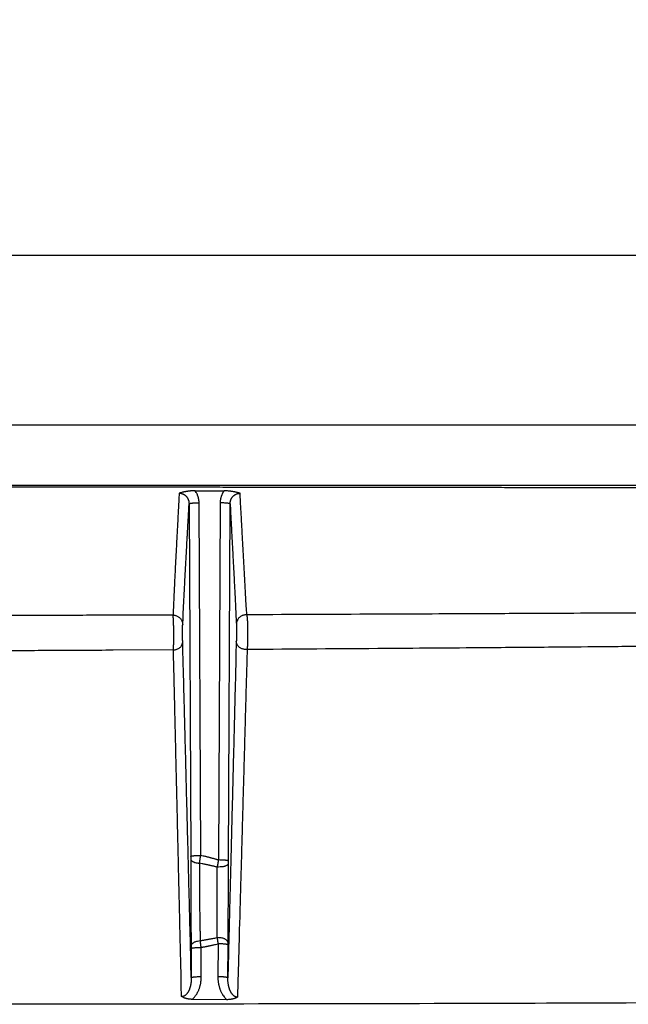
# Model space of a CAD drawing. Extents: x 18 to 2072, y 28 to 1457.
# Drawn here: x 1525 to 1586, y 1060 to 1158 of the extents above; entities that cross this region are included whole.
import ezdxf

# ---------------------------------------------------------------- set-up
doc = ezdxf.new("R2010")
doc.units = 0
doc.header["$LTSCALE"] = 5
doc.layers.get('Defpoints').update_dxf_attribs({"linetype": 'CONTINUOUS'})
doc.layers.add('AM_5', color=3, linetype='CONTINUOUS', lineweight=25)
doc.layers.add('SKIZZE', color=1, linetype='CONTINUOUS')
doc.styles.add('BEMSTIL', font='simplex.shx', dxfattribs={"width": 0.8})
doc.dimstyles.new('BEMASS', dxfattribs={"dimscale": 10, "dimtxt": 3.5, "dimasz": 3.5, "dimexe": 1.25, "dimexo": 0.625, "dimtad": 1, "dimtxsty": 'BEMSTIL', "dimcen": 3, "dimclrd": 3, "dimclre": 3, "dimclrt": 3, "dimadec": 0, "dimazin": 0, "dimtfac": 0.875, "dimtmove": 0, "dimatfit": 3, "dimfxl": 0, "dimtolj": 1, "dimlwd": -1, "dimlwe": -1, "dimarcsym": 0})

# ---------------------------------------------------------------- blocks, each defined once
blk = doc.blocks.new('*D3')
at = {"layer": 'AM_5', "color": 3}
for p, q in [((1024.142, 1089.345), (1024.142, 1215.595)), ((1903.864, 1089.345), (1903.864, 1215.595)), ((1059.142, 1203.095), (1868.864, 1203.095))]:
    blk.add_line(p, q, dxfattribs=at)
for points in [[(1059.142, 1208.928), (1059.142, 1197.262), (1024.142, 1203.095)], [(1868.864, 1208.928), (1868.864, 1197.262), (1903.864, 1203.095)]]:
    blk.add_solid(points, dxfattribs=at)
at = {"layer": 'Defpoints', "color": 0}
for p in [(1903.864, 1203.095), (1024.142, 1083.095), (1903.864, 1083.095)]:
    blk.add_point(p, dxfattribs=at)
at = {"layer": 'AM_5', "color": 3, "insert": (1464.003, 1226.845), "char_height": 35, "attachment_point": 5, "style": 'BEMSTIL'}
blk.add_mtext('\\A1;880', dxfattribs=at)
blk = doc.blocks.new('*D4')
at = {"layer": 'AM_5', "color": 3}
for p, q in [((1002.85, 1103.307), (1002.85, 1315.595)), ((1925.156, 1103.307), (1925.156, 1315.595)), ((1037.85, 1303.095), (1890.156, 1303.095))]:
    blk.add_line(p, q, dxfattribs=at)
for points in [[(1037.85, 1308.928), (1037.85, 1297.262), (1002.85, 1303.095)], [(1890.156, 1308.928), (1890.156, 1297.262), (1925.156, 1303.095)]]:
    blk.add_solid(points, dxfattribs=at)
at = {"layer": 'Defpoints', "color": 0}
for p in [(1925.156, 1303.095), (1002.85, 1097.057), (1925.156, 1097.057)]:
    blk.add_point(p, dxfattribs=at)
at = {"layer": 'AM_5', "color": 3, "insert": (1464.003, 1326.845), "char_height": 35, "attachment_point": 5, "style": 'BEMSTIL'}
blk.add_mtext('\\A1;922', dxfattribs=at)

msp = doc.modelspace()

# ---------------------------------------------------------------- linework, layer by layer
at = {"layer": 'SKIZZE'}
for p, q in [((1881.08, 1134.72), (1464.003, 1134.72)), ((1881.08, 1117.72), (1464.003, 1117.72)), ((1464.003, 1111.72), (1881.08, 1111.72)), ((1542.462, 1111.157), (1545.358, 1111.153)), ((1541.855, 1109.858), (1542.022, 1074.563)), ((1543.022, 1074.665), (1542.855, 1109.96)), ((1544.959, 1109.946), (1544.79, 1074.203)), ((1545.79, 1074.101), (1545.959, 1109.845)), ((1542.066, 1065.351), (1542.08, 1062.436)), ((1543.08, 1062.538), (1543.066, 1065.453)), ((1544.75, 1065.812), (1544.734, 1062.511)), ((1545.734, 1062.409), (1545.75, 1065.711)), ((1545.629, 1060.219), (1542.171, 1060.253))]:
    msp.add_line(p, q, dxfattribs=at)
for points in [[(1490.384, 1111.566, -0.000006), (1492.782, 1111.565, -0.000006), (1495.181, 1111.564, -0.000006), (1497.579, 1111.564, -0.000006), (1499.977, 1111.563, -0.000006), (1502.376, 1111.562, -0.000006), (1504.774, 1111.561, -0.000006), (1507.172, 1111.561, -0.000006), (1509.571, 1111.56, -0.000006), (1511.969, 1111.559, -0.000007), (1514.367, 1111.557, -0.000007), (1516.765, 1111.556, -0.000007), (1519.164, 1111.555, -0.000007), (1521.562, 1111.554, -0.000007), (1523.96, 1111.552, -0.000007), (1526.359, 1111.551, -0.000007), (1528.757, 1111.549, -0.000007), (1531.155, 1111.548, -0.000007), (1533.554, 1111.546, -0.000007), (1535.952, 1111.545, -0.000008), (1538.35, 1111.543, -0.000008), (1540.749, 1111.541, -0.000009), (1543.147, 1111.539, -0.00001), (1545.545, 1111.537, -0.00001), (1547.944, 1111.535, -0.000011), (1550.342, 1111.532, -0.000012), (1552.74, 1111.53, -0.000013), (1555.139, 1111.528, -0.000013), (1557.537, 1111.525, -0.000014), (1559.935, 1111.522, -0.000015), (1562.334, 1111.519, -0.000016), (1564.732, 1111.516, -0.000016), (1567.13, 1111.513, -0.000017), (1569.529, 1111.509, -0.000018), (1571.927, 1111.506, -0.000019), (1574.326, 1111.502, -0.000019), (1576.724, 1111.498, -0.00002), (1579.123, 1111.494, -0.000021), (1581.521, 1111.49, -0.000022), (1583.919, 1111.485, -0.000022), (1586.318, 1111.48, -0.000023), (1588.716, 1111.475, -0.000024), (1591.115, 1111.47, -0.000025), (1593.513, 1111.464, -0.000028)], [(1540.863, 1110.919), (1540.832, 1110.314, -0.000128), (1540.8, 1109.713, -0.000144), (1540.769, 1109.117, -0.000132), (1540.737, 1108.523, -0.000084), (1540.706, 1107.931, -0.00005), (1540.674, 1107.34, -0.000019), (1540.643, 1106.75, 0.000014), (1540.611, 1106.159, 0.000055), (1540.58, 1105.564, 0.00008), (1540.548, 1104.971, 0.000097), (1540.517, 1104.378, 0.000148), (1540.486, 1103.77, 0.000232), (1540.455, 1103.143, 0.000174), (1540.425, 1102.551, 0.000014), (1540.398, 1102.014, 0.00033), (1540.365, 1101.307, 0.000653), (1540.314, 1100.194, 0.000312), (1540.248, 1098.721, 0.000156)], [(1542.462, 1111.157), (1542.346, 1111.155, 0.004872), (1542.231, 1111.151, 0.00512), (1542.118, 1111.145, 0.00518), (1542.007, 1111.137, 0.005001), (1541.898, 1111.126, 0.004775), (1541.791, 1111.114, 0.004451), (1541.687, 1111.1, 0.004699), (1541.584, 1111.085, 0.00526), (1541.482, 1111.067, 0.00418), (1541.387, 1111.049, 0.001941), (1541.303, 1111.033, 0.005308), (1541.201, 1111.009, 0.008852), (1541.052, 1110.97, 0.004706), (1540.863, 1110.919, 0.002682)], [(1540.863, 1110.919), (1540.919, 1110.917, -0.014921), (1540.975, 1110.912, -0.015076), (1541.031, 1110.904, -0.014986), (1541.086, 1110.892, -0.014844), (1541.14, 1110.877, -0.014795), (1541.193, 1110.859, -0.014785), (1541.246, 1110.837, -0.01482), (1541.297, 1110.813, -0.014937), (1541.346, 1110.785, -0.014872), (1541.394, 1110.755, -0.014625), (1541.441, 1110.722, -0.014414), (1541.485, 1110.686, -0.014214), (1541.527, 1110.647, -0.014019), (1541.568, 1110.606, -0.013822), (1541.606, 1110.563, -0.013882), (1541.641, 1110.517, -0.014182), (1541.674, 1110.469, -0.013776), (1541.705, 1110.42, -0.012825), (1541.733, 1110.369, -0.01385), (1541.758, 1110.316, -0.016061), (1541.78, 1110.26, -0.01212), (1541.8, 1110.206, -0.004246), (1541.816, 1110.157, -0.016692), (1541.83, 1110.093, -0.028859), (1541.843, 1109.991, -0.014109), (1541.855, 1109.858, -0.007404)], [(1542.855, 1109.96), (1542.853, 1110.04, 0.009768), (1542.848, 1110.119, 0.009754), (1542.84, 1110.199, 0.009782), (1542.828, 1110.278, 0.009878), (1542.814, 1110.357, 0.009555), (1542.796, 1110.435, 0.008896), (1542.776, 1110.512, 0.009787), (1542.752, 1110.589, 0.01168), (1542.724, 1110.666, 0.008875), (1542.697, 1110.739, 0.002983), (1542.67, 1110.804, 0.012586), (1542.63, 1110.884, 0.022057), (1542.559, 1111.003, 0.010823), (1542.462, 1111.157, 0.005696)], [(1545.358, 1111.153), (1545.311, 1111.087, 0.009999), (1545.267, 1111.019, 0.010008), (1545.226, 1110.95, 0.010029), (1545.188, 1110.878, 0.010083), (1545.152, 1110.806, 0.009729), (1545.12, 1110.732, 0.009044), (1545.09, 1110.658, 0.009908), (1545.063, 1110.581, 0.011761), (1545.039, 1110.501, 0.008937), (1545.019, 1110.426, 0.003055), (1545.001, 1110.357, 0.012578), (1544.986, 1110.267, 0.021929), (1544.972, 1110.129, 0.010761), (1544.959, 1109.946, 0.005673)], [(1546.955, 1110.908), (1546.875, 1110.932, 0.004749), (1546.792, 1110.956, 0.004285), (1546.707, 1110.979, 0.004176), (1546.618, 1111.001, 0.004436), (1546.526, 1111.022, 0.004308), (1546.431, 1111.042, 0.003976), (1546.335, 1111.06, 0.004549), (1546.234, 1111.078, 0.005716), (1546.128, 1111.094, 0.004152), (1546.028, 1111.108, 0.000942), (1545.935, 1111.12, 0.006442), (1545.812, 1111.131, 0.011527), (1545.617, 1111.142, 0.005413), (1545.358, 1111.153, 0.002735)], [(1545.959, 1109.845), (1545.96, 1109.904, -0.012812), (1545.965, 1109.963, -0.012953), (1545.973, 1110.022, -0.012897), (1545.984, 1110.08, -0.012791), (1545.998, 1110.138, -0.012789), (1546.014, 1110.195, -0.012838), (1546.034, 1110.25, -0.012926), (1546.056, 1110.305, -0.013065), (1546.082, 1110.358, -0.013265), (1546.11, 1110.409, -0.01355), (1546.14, 1110.459, -0.013763), (1546.173, 1110.507, -0.013918), (1546.209, 1110.552, -0.013934), (1546.247, 1110.596, -0.013811), (1546.288, 1110.637, -0.013969), (1546.33, 1110.676, -0.014368), (1546.375, 1110.712, -0.01415), (1546.421, 1110.745, -0.01345), (1546.469, 1110.776, -0.015004), (1546.519, 1110.803, -0.0181), (1546.572, 1110.828, -0.013961), (1546.623, 1110.849, -0.004964), (1546.67, 1110.867, -0.019209), (1546.731, 1110.882, -0.033528), (1546.828, 1110.896, -0.016494), (1546.955, 1110.908, -0.008668)], [(1547.621, 1098.747), (1547.586, 1099.417, 0.000116), (1547.551, 1100.075, 0.000124), (1547.517, 1100.722, 0.000124), (1547.483, 1101.359, 0.000112), (1547.449, 1101.986, 0.000103), (1547.415, 1102.605, 0.000094), (1547.382, 1103.216, 0.000085), (1547.349, 1103.821, 0.000073), (1547.315, 1104.421, 0.000062), (1547.283, 1105.014, 0.000051), (1547.25, 1105.6, 0.000038), (1547.217, 1106.193, 0.000016), (1547.183, 1106.797, 0.000012), (1547.151, 1107.363, 0.000028), (1547.123, 1107.874, -0.000029), (1547.086, 1108.534, -0.00011), (1547.029, 1109.56, -0.000057), (1546.955, 1110.908, -0.000027)], [(1541.215, 1097.777), (1541.247, 1098.429, -0.00019), (1541.278, 1099.073, -0.000203), (1541.31, 1099.708, -0.000201), (1541.342, 1100.335, -0.000182), (1541.374, 1100.954, -0.000168), (1541.406, 1101.566, -0.000154), (1541.438, 1102.172, -0.000141), (1541.47, 1102.774, -0.000124), (1541.502, 1103.372, -0.000108), (1541.534, 1103.963, -0.000091), (1541.566, 1104.548, -0.000072), (1541.598, 1105.14, -0.00004), (1541.631, 1105.745, -0.00003), (1541.662, 1106.312, -0.000048), (1541.691, 1106.823, 0.00003), (1541.727, 1107.484, 0.000147), (1541.782, 1108.51, 0.000077), (1541.855, 1109.858, 0.000035)], [(1541.855, 1109.858), (1541.864, 1109.87, -0.2272), (1541.889, 1109.882, -0.060552), (1541.93, 1109.894, -0.027967), (1541.988, 1109.906, -0.018713), (1542.067, 1109.918, -0.009425), (1542.154, 1109.928, -0.003787), (1542.243, 1109.937, -0.007807), (1542.37, 1109.945, -0.009212), (1542.577, 1109.953, -0.004038), (1542.855, 1109.96, -0.00203)], [(1545.959, 1109.845), (1545.95, 1109.857, 0.22714), (1545.925, 1109.869, 0.06053), (1545.884, 1109.881, 0.027958), (1545.825, 1109.893, 0.018708), (1545.747, 1109.904, 0.009423), (1545.66, 1109.915, 0.003786), (1545.571, 1109.924, 0.007806), (1545.443, 1109.932, 0.009211), (1545.237, 1109.939, 0.004037), (1544.959, 1109.946, 0.00203)], [(1545.959, 1109.845), (1545.99, 1109.251, 0.000096), (1546.021, 1108.661, 0.000108), (1546.053, 1108.076, 0.000099), (1546.084, 1107.493, 0.000064), (1546.116, 1106.912, 0.000038), (1546.147, 1106.333, 0.000015), (1546.179, 1105.754, -0.00001), (1546.21, 1105.173, -0.000041), (1546.241, 1104.589, -0.000059), (1546.273, 1104.006, -0.000071), (1546.304, 1103.422, -0.000111), (1546.335, 1102.824, -0.000178), (1546.368, 1102.205, -0.000133), (1546.398, 1101.62, -0.000008), (1546.425, 1101.09, -0.000256), (1546.46, 1100.388, -0.000508), (1546.514, 1099.278, -0.000241), (1546.584, 1097.807, -0.00012)], [(1620.577, 1099.137), (1614.575, 1099.096, -0.000071), (1608.574, 1099.056, -0.000064), (1602.594, 1099.018, -0.00007), (1596.501, 1098.982, -0.000084), (1590.246, 1098.946, -0.000064), (1584.363, 1098.913, -0.000022), (1579.037, 1098.885, -0.000089), (1572.167, 1098.851, -0.000153), (1561.549, 1098.805, -0.000074), (1547.621, 1098.747, -0.000039)], [(1540.248, 1098.721), (1534.223, 1098.701, -0.000067), (1528.209, 1098.683, -0.000061), (1522.226, 1098.667, -0.000067), (1516.14, 1098.652, -0.00008), (1509.905, 1098.639, -0.00006), (1504.047, 1098.627, -0.000021), (1498.747, 1098.617, -0.000085), (1491.934, 1098.608, -0.000146), (1481.433, 1098.599, -0.000071), (1467.675, 1098.59, -0.000038)], [(1540.248, 1098.721), (1540.367, 1098.71, -0.031945), (1540.485, 1098.685, -0.028092), (1540.605, 1098.645, -0.028981), (1540.722, 1098.589, -0.03655), (1540.832, 1098.514, -0.030834), (1540.931, 1098.432, -0.015735), (1541.016, 1098.349, -0.040109), (1541.09, 1098.229, -0.069466), (1541.156, 1098.036, -0.03787), (1541.215, 1097.777, -0.020293)], [(1540.289, 1095.227), (1540.29, 1095.258, -0.001528), (1540.293, 1095.294, -0.001905), (1540.295, 1095.336, -0.000777), (1540.298, 1095.381, 0.001243), (1540.301, 1095.425, 0.001907), (1540.303, 1095.47, 0.001252), (1540.305, 1095.515, 0.000899), (1540.307, 1095.562, 0.000846), (1540.309, 1095.61, 0.000807), (1540.31, 1095.658, 0.000781), (1540.312, 1095.707, 0.000744), (1540.313, 1095.756, 0.000688), (1540.315, 1095.805, 0.000645), (1540.316, 1095.855, 0.000604), (1540.317, 1095.905, 0.000568), (1540.318, 1095.955, 0.000531), (1540.319, 1096.005, 0.0005), (1540.32, 1096.055, 0.000469), (1540.32, 1096.104, 0.000441), (1540.321, 1096.154, 0.000406), (1540.322, 1096.204, 0.000381), (1540.322, 1096.253, 0.000357), (1540.322, 1096.302, 0.00034), (1540.323, 1096.351, 0.000326), (1540.323, 1096.399, 0.000312), (1540.323, 1096.448, 0.000295), (1540.323, 1096.496, 0.000281), (1540.323, 1096.544, 0.000264), (1540.323, 1096.592, 0.000249), (1540.323, 1096.64, 0.000231), (1540.323, 1096.687, 0.000222), (1540.323, 1096.734, 0.00022), (1540.323, 1096.781, 0.000218), (1540.323, 1096.828, 0.000217), (1540.323, 1096.875, 0.000215), (1540.322, 1096.922, 0.000213), (1540.322, 1096.968, 0.000212), (1540.322, 1097.014, 0.00021), (1540.321, 1097.06, 0.000208), (1540.321, 1097.106, 0.000205), (1540.32, 1097.152, 0.000204), (1540.32, 1097.198, 0.000207), (1540.319, 1097.243, 0.000213), (1540.319, 1097.289, 0.000225), (1540.318, 1097.334, 0.000236), (1540.318, 1097.38, 0.000247), (1540.317, 1097.425, 0.000257), (1540.316, 1097.47, 0.000268), (1540.315, 1097.515, 0.000278), (1540.315, 1097.56, 0.00029), (1540.314, 1097.604, 0.0003), (1540.313, 1097.649, 0.000311), (1540.312, 1097.693, 0.00033), (1540.311, 1097.738, 0.000363), (1540.31, 1097.782, 0.000393), (1540.308, 1097.827, 0.000427), (1540.307, 1097.871, 0.000459), (1540.306, 1097.915, 0.000497), (1540.304, 1097.959, 0.000529), (1540.303, 1098.002, 0.000563), (1540.301, 1098.046, 0.000605), (1540.3, 1098.089, 0.000663), (1540.298, 1098.132, 0.000721), (1540.296, 1098.174, 0.000796), (1540.294, 1098.217, 0.00086), (1540.291, 1098.258, 0.000928), (1540.289, 1098.3, 0.001018), (1540.287, 1098.34, 0.001144), (1540.284, 1098.38, 0.001221), (1540.281, 1098.419, 0.001263), (1540.279, 1098.456, 0.001549), (1540.275, 1098.493, 0.002095), (1540.272, 1098.528, 0.001822), (1540.269, 1098.561, 0.000771), (1540.266, 1098.59, 0.002585), (1540.262, 1098.623, 0.005391), (1540.256, 1098.667, 0.003406), (1540.248, 1098.721, 0.002066)], [(1547.621, 1098.747), (1547.497, 1098.744, 0.033392), (1547.372, 1098.725, 0.029183), (1547.245, 1098.69, 0.029909), (1547.119, 1098.638, 0.037883), (1547.001, 1098.564, 0.03222), (1546.893, 1098.483, 0.016898), (1546.801, 1098.398, 0.041703), (1546.72, 1098.275, 0.072237), (1546.648, 1098.076, 0.039848), (1546.584, 1097.807, 0.021389)], [(1547.621, 1098.747), (1547.625, 1098.725, -0.005697), (1547.63, 1098.701, -0.004754), (1547.635, 1098.674, -0.003967), (1547.64, 1098.645, -0.003426), (1547.644, 1098.614, -0.003023), (1547.649, 1098.581, -0.002735), (1547.653, 1098.547, -0.002526), (1547.657, 1098.511, -0.00241), (1547.661, 1098.474, -0.002195), (1547.665, 1098.436, -0.0019), (1547.668, 1098.397, -0.001697), (1547.672, 1098.357, -0.001536), (1547.675, 1098.316, -0.001402), (1547.678, 1098.274, -0.001278), (1547.681, 1098.233, -0.001176), (1547.683, 1098.19, -0.001079), (1547.686, 1098.148, -0.000995), (1547.688, 1098.105, -0.000904), (1547.69, 1098.062, -0.000839), (1547.693, 1098.019, -0.000781), (1547.695, 1097.976, -0.000735), (1547.696, 1097.932, -0.000693), (1547.698, 1097.888, -0.000655), (1547.7, 1097.845, -0.000612), (1547.701, 1097.801, -0.000574), (1547.703, 1097.757, -0.000531), (1547.704, 1097.713, -0.000498), (1547.705, 1097.669, -0.000467), (1547.706, 1097.625, -0.000447), (1547.708, 1097.581, -0.000436), (1547.709, 1097.536, -0.000424), (1547.71, 1097.492, -0.000409), (1547.71, 1097.447, -0.000396), (1547.711, 1097.403, -0.000381), (1547.712, 1097.358, -0.000368), (1547.713, 1097.313, -0.000353), (1547.713, 1097.269, -0.000341), (1547.714, 1097.224, -0.000329), (1547.714, 1097.179, -0.000324), (1547.715, 1097.133, -0.000326), (1547.715, 1097.088, -0.000327), (1547.716, 1097.043, -0.000328), (1547.716, 1096.997, -0.000328), (1547.716, 1096.951, -0.000329), (1547.716, 1096.905, -0.00033), (1547.716, 1096.859, -0.00033), (1547.716, 1096.813, -0.00033), (1547.716, 1096.767, -0.000329), (1547.716, 1096.72, -0.000331), (1547.716, 1096.673, -0.000336), (1547.716, 1096.626, -0.000347), (1547.716, 1096.579, -0.000367), (1547.715, 1096.532, -0.000383), (1547.715, 1096.484, -0.000401), (1547.714, 1096.436, -0.000416), (1547.714, 1096.388, -0.000434), (1547.713, 1096.34, -0.000448), (1547.712, 1096.292, -0.000464), (1547.711, 1096.243, -0.000481), (1547.71, 1096.194, -0.000504), (1547.709, 1096.145, -0.000532), (1547.708, 1096.096, -0.000573), (1547.707, 1096.047, -0.000608), (1547.705, 1095.998, -0.000647), (1547.704, 1095.948, -0.000682), (1547.702, 1095.899, -0.000723), (1547.7, 1095.85, -0.000771), (1547.698, 1095.801, -0.000835), (1547.696, 1095.752, -0.000868), (1547.694, 1095.703, -0.000888), (1547.691, 1095.656, -0.001009), (1547.689, 1095.608, -0.001207), (1547.686, 1095.56, -0.001051), (1547.683, 1095.516, -0.000685), (1547.68, 1095.475, -0.001702), (1547.676, 1095.426, -0.002559), (1547.67, 1095.357, -0.001419), (1547.662, 1095.27, -0.000846)], [(1541.216, 1096.028), (1541.216, 1096.045, -0.000264), (1541.215, 1096.062, -0.000237), (1541.215, 1096.08, -0.000242), (1541.215, 1096.098, -0.000274), (1541.214, 1096.116, -0.000279), (1541.214, 1096.136, -0.000271), (1541.214, 1096.155, -0.000256), (1541.213, 1096.176, -0.000237), (1541.213, 1096.196, -0.000222), (1541.213, 1096.218, -0.00021), (1541.212, 1096.24, -0.000198), (1541.212, 1096.262, -0.000185), (1541.212, 1096.285, -0.000174), (1541.211, 1096.308, -0.000165), (1541.211, 1096.331, -0.000156), (1541.211, 1096.355, -0.000148), (1541.211, 1096.379, -0.000141), (1541.21, 1096.404, -0.000135), (1541.21, 1096.428, -0.00013), (1541.21, 1096.453, -0.000124), (1541.21, 1096.478, -0.000119), (1541.21, 1096.503, -0.000115), (1541.209, 1096.529, -0.000111), (1541.209, 1096.554, -0.000108), (1541.209, 1096.58, -0.000105), (1541.209, 1096.605, -0.000102), (1541.209, 1096.631, -0.0001), (1541.209, 1096.657, -0.000098), (1541.208, 1096.683, -0.000096), (1541.208, 1096.709, -0.000094), (1541.208, 1096.735, -0.000092), (1541.208, 1096.761, -0.000091), (1541.208, 1096.788, -0.00009), (1541.208, 1096.814, -0.00009), (1541.208, 1096.84, -0.000089), (1541.208, 1096.866, -0.000089), (1541.208, 1096.892, -0.000089), (1541.208, 1096.918, -0.000089), (1541.208, 1096.944, -0.000089), (1541.208, 1096.97, -0.000089), (1541.208, 1096.996, -0.000089), (1541.208, 1097.021, -0.00009), (1541.208, 1097.047, -0.000091), (1541.208, 1097.073, -0.000092), (1541.208, 1097.098, -0.000093), (1541.208, 1097.123, -0.000095), (1541.208, 1097.148, -0.000097), (1541.208, 1097.173, -0.000099), (1541.208, 1097.198, -0.000101), (1541.208, 1097.223, -0.000103), (1541.208, 1097.247, -0.000106), (1541.208, 1097.272, -0.000109), (1541.208, 1097.296, -0.000113), (1541.208, 1097.319, -0.000118), (1541.209, 1097.343, -0.000122), (1541.209, 1097.366, -0.000128), (1541.209, 1097.389, -0.000134), (1541.209, 1097.412, -0.000141), (1541.209, 1097.434, -0.000148), (1541.209, 1097.456, -0.000156), (1541.21, 1097.478, -0.000165), (1541.21, 1097.499, -0.000176), (1541.21, 1097.52, -0.000189), (1541.21, 1097.54, -0.000203), (1541.21, 1097.56, -0.000218), (1541.211, 1097.579, -0.000235), (1541.211, 1097.598, -0.000257), (1541.211, 1097.616, -0.000288), (1541.211, 1097.634, -0.000308), (1541.212, 1097.651, -0.000318), (1541.212, 1097.667, -0.000392), (1541.212, 1097.682, -0.000532), (1541.213, 1097.697, -0.000462), (1541.213, 1097.711, -0.000177), (1541.213, 1097.723, -0.000721), (1541.214, 1097.736, -0.001586), (1541.214, 1097.754, -0.001008), (1541.215, 1097.777, -0.00061)], [(1546.584, 1097.807), (1546.584, 1097.798, -0.00149), (1546.584, 1097.788, -0.001261), (1546.585, 1097.777, -0.001053), (1546.585, 1097.765, -0.000877), (1546.586, 1097.753, -0.000743), (1546.586, 1097.739, -0.000641), (1546.586, 1097.725, -0.000557), (1546.587, 1097.71, -0.000488), (1546.587, 1097.695, -0.000425), (1546.587, 1097.678, -0.000369), (1546.587, 1097.661, -0.000328), (1546.588, 1097.644, -0.000297), (1546.588, 1097.625, -0.00027), (1546.588, 1097.606, -0.000246), (1546.588, 1097.587, -0.000227), (1546.589, 1097.567, -0.00021), (1546.589, 1097.547, -0.000195), (1546.589, 1097.526, -0.000181), (1546.589, 1097.505, -0.000169), (1546.589, 1097.483, -0.000159), (1546.59, 1097.462, -0.00015), (1546.59, 1097.439, -0.000143), (1546.59, 1097.417, -0.000136), (1546.59, 1097.394, -0.000129), (1546.59, 1097.371, -0.000124), (1546.59, 1097.347, -0.000118), (1546.59, 1097.324, -0.000114), (1546.59, 1097.3, -0.000109), (1546.591, 1097.276, -0.000106), (1546.591, 1097.252, -0.000103), (1546.591, 1097.227, -0.000101), (1546.591, 1097.203, -0.000098), (1546.591, 1097.178, -0.000096), (1546.591, 1097.153, -0.000094), (1546.591, 1097.128, -0.000093), (1546.591, 1097.103, -0.000091), (1546.591, 1097.077, -0.000089), (1546.591, 1097.052, -0.000088), (1546.591, 1097.027, -0.000087), (1546.591, 1097.001, -0.000087), (1546.591, 1096.975, -0.000087), (1546.591, 1096.95, -0.000087), (1546.591, 1096.924, -0.000087), (1546.591, 1096.898, -0.000087), (1546.591, 1096.872, -0.000087), (1546.591, 1096.846, -0.000087), (1546.591, 1096.821, -0.000088), (1546.591, 1096.795, -0.000088), (1546.59, 1096.769, -0.000089), (1546.59, 1096.743, -0.00009), (1546.59, 1096.717, -0.000092), (1546.59, 1096.692, -0.000094), (1546.59, 1096.666, -0.000096), (1546.59, 1096.64, -0.000098), (1546.59, 1096.615, -0.0001), (1546.59, 1096.589, -0.000103), (1546.589, 1096.564, -0.000106), (1546.589, 1096.539, -0.000109), (1546.589, 1096.514, -0.000112), (1546.589, 1096.489, -0.000117), (1546.589, 1096.465, -0.000121), (1546.588, 1096.44, -0.000126), (1546.588, 1096.416, -0.000132), (1546.588, 1096.392, -0.000138), (1546.588, 1096.369, -0.000144), (1546.587, 1096.345, -0.000151), (1546.587, 1096.322, -0.000161), (1546.587, 1096.3, -0.000174), (1546.586, 1096.278, -0.000179), (1546.586, 1096.256, -0.000177), (1546.586, 1096.235, -0.000209), (1546.586, 1096.214, -0.000271), (1546.585, 1096.193, -0.000216), (1546.585, 1096.174, -0.000058), (1546.585, 1096.157, -0.000338), (1546.584, 1096.136, -0.000717), (1546.583, 1096.106, -0.000402), (1546.583, 1096.068, -0.000222)], [(1540.289, 1095.227), (1540.404, 1095.24, 0.026348), (1540.519, 1095.264, 0.023505), (1540.634, 1095.301, 0.024767), (1540.746, 1095.351, 0.032026), (1540.851, 1095.415, 0.027969), (1540.946, 1095.484, 0.014444), (1541.026, 1095.554, 0.038582), (1541.097, 1095.653, 0.072215), (1541.16, 1095.814, 0.041706), (1541.216, 1096.028, 0.022843)], [(1542.08, 1062.436), (1542.044, 1063.845, 0.000004), (1542.008, 1065.254, 0.000003), (1541.972, 1066.662, 0.000004), (1541.936, 1068.07, 0.000004), (1541.9, 1069.477, 0.000004), (1541.864, 1070.883, 0.000005), (1541.828, 1072.289, 0.000005), (1541.792, 1073.694, 0.000005), (1541.757, 1075.098, 0.000006), (1541.721, 1076.501, 0.000006), (1541.685, 1077.902, 0.000006), (1541.649, 1079.304, 0.000007), (1541.613, 1080.707, 0.000007), (1541.577, 1082.103, 0.000006), (1541.541, 1083.49, 0.000007), (1541.505, 1084.898, 0.000009), (1541.468, 1086.337, 0.000007), (1541.433, 1087.688, 0.000002), (1541.401, 1088.908, 0.00001), (1541.361, 1090.473, 0.000019), (1541.298, 1092.879, 0.000009), (1541.216, 1096.028, 0.000005)], [(1546.583, 1096.068), (1546.547, 1094.676, 0.000008), (1546.512, 1093.282, 0.000008), (1546.476, 1091.888, 0.000007), (1546.441, 1090.492, 0.000007), (1546.405, 1089.095, 0.000007), (1546.37, 1087.698, 0.000007), (1546.335, 1086.299, 0.000006), (1546.299, 1084.899, 0.000006), (1546.264, 1083.498, 0.000006), (1546.228, 1082.097, 0.000005), (1546.193, 1080.696, 0.000005), (1546.158, 1079.292, 0.000005), (1546.122, 1077.885, 0.000005), (1546.087, 1076.483, 0.000004), (1546.052, 1075.089, 0.000004), (1546.017, 1073.672, 0.000004), (1545.98, 1072.221, 0.000003), (1545.946, 1070.858, 0.000002), (1545.915, 1069.626, 0.000003), (1545.875, 1068.043, 0.000003), (1545.814, 1065.604, 0.000001), (1545.734, 1062.409, 0.000001)], [(1547.662, 1095.27), (1547.536, 1095.27, -0.029066), (1547.407, 1095.283, -0.025358), (1547.275, 1095.31, -0.026151), (1547.145, 1095.353, -0.033927), (1547.02, 1095.415, -0.03004), (1546.907, 1095.484, -0.016469), (1546.81, 1095.557, -0.041041), (1546.725, 1095.663, -0.077151), (1546.649, 1095.836, -0.046101), (1546.583, 1096.068, -0.025443)], [(1620.643, 1095.927), (1614.641, 1095.858, -0.000121), (1608.64, 1095.791, -0.00011), (1602.66, 1095.727, -0.00012), (1596.566, 1095.665, -0.000144), (1590.309, 1095.605, -0.000109), (1584.425, 1095.55, -0.000037), (1579.097, 1095.501, -0.000153), (1572.223, 1095.446, -0.000262), (1561.599, 1095.368, -0.000127), (1547.662, 1095.27, -0.000067)], [(1540.289, 1095.227), (1534.262, 1095.194, -0.000114), (1528.245, 1095.164, -0.000104), (1522.259, 1095.137, -0.000114), (1516.17, 1095.112, -0.000136), (1509.932, 1095.09, -0.000103), (1504.07, 1095.071, -0.000035), (1498.768, 1095.055, -0.000146), (1491.951, 1095.04, -0.00025), (1481.443, 1095.026, -0.000122), (1467.677, 1095.012, -0.000065)], [(1541.102, 1060.527), (1541.077, 1061.619, 0.000001), (1541.052, 1062.71, 0), (1541.027, 1063.802, 0.000001), (1541.002, 1064.893, 0.000004), (1540.977, 1065.983, 0.000006), (1540.951, 1067.074, 0.000006), (1540.926, 1068.164, 0.000006), (1540.901, 1069.253, 0.000006), (1540.876, 1070.343, 0.000007), (1540.851, 1071.431, 0.000007), (1540.825, 1072.52, 0.000008), (1540.8, 1073.607, 0.000008), (1540.775, 1074.695, 0.000009), (1540.75, 1075.781, 0.000009), (1540.724, 1076.867, 0.00001), (1540.699, 1077.953, 0.00001), (1540.674, 1079.038, 0.00001), (1540.648, 1080.122, 0.00001), (1540.623, 1081.205, 0.00001), (1540.597, 1082.288, 0.000011), (1540.572, 1083.372, 0.000011), (1540.546, 1084.452, 0.00001), (1540.521, 1085.524, 0.000012), (1540.495, 1086.613, 0.000014), (1540.469, 1087.726, 0.000011), (1540.444, 1088.771, 0.000003), (1540.421, 1089.715, 0.000016), (1540.392, 1090.926, 0.000029), (1540.348, 1092.789, 0.000014), (1540.289, 1095.227, 0.000007)], [(1547.662, 1095.27), (1547.633, 1094.191, -0.000002), (1547.603, 1093.112, -0.000002), (1547.573, 1092.032, -0.000002), (1547.543, 1090.95, -0.000002), (1547.513, 1089.869, -0.000002), (1547.483, 1088.786, -0.000002), (1547.453, 1087.703, -0.000001), (1547.423, 1086.619, -0.000001), (1547.393, 1085.535, -0.000001), (1547.363, 1084.45, -0.000001), (1547.333, 1083.364, -0.000001), (1547.303, 1082.278, -0.000001), (1547.273, 1081.191, -0.000001), (1547.243, 1080.104, -0.000001), (1547.213, 1079.017, -0.000001), (1547.183, 1077.928, -0.000001), (1547.152, 1076.84, -0.000001), (1547.122, 1075.751, -0.000001), (1547.092, 1074.662, -0.000001), (1547.062, 1073.571, -0.000001), (1547.032, 1072.479, -0.000001), (1547.001, 1071.39, 0), (1546.971, 1070.308, -0.000001), (1546.941, 1069.208, -0.000001), (1546.91, 1068.082, 0), (1546.88, 1067.025, 0), (1546.854, 1066.069, -0.000001), (1546.82, 1064.841, -0.000002), (1546.767, 1062.95, -0.000001), (1546.699, 1060.472, -0.000001)], [(1542.022, 1074.293), (1542.021, 1073.993, 0.000213), (1542.02, 1073.689, 0.000208), (1542.019, 1073.381, 0.0002), (1542.018, 1073.068, 0.000192), (1542.018, 1072.751, 0.000186), (1542.018, 1072.432, 0.000182), (1542.018, 1072.111, 0.000177), (1542.018, 1071.787, 0.000173), (1542.019, 1071.463, 0.000168), (1542.019, 1071.137, 0.000162), (1542.02, 1070.811, 0.000158), (1542.022, 1070.485, 0.000154), (1542.023, 1070.16, 0.000151), (1542.024, 1069.835, 0.000147), (1542.026, 1069.513, 0.000148), (1542.028, 1069.191, 0.00015), (1542.03, 1068.871, 0.000147), (1542.032, 1068.555, 0.000138), (1542.035, 1068.242, 0.000154), (1542.037, 1067.929, 0.000187), (1542.04, 1067.612, 0.000144), (1542.043, 1067.316, 0.000046), (1542.046, 1067.05, 0.000213), (1542.049, 1066.718, 0.000404), (1542.055, 1066.223, 0.00021), (1542.064, 1065.583, 0.000114)], [(1542.022, 1074.563), (1542.031, 1074.575, -0.226918), (1542.056, 1074.587, -0.060506), (1542.097, 1074.599, -0.027955), (1542.156, 1074.612, -0.01871), (1542.234, 1074.623, -0.009425), (1542.321, 1074.633, -0.003787), (1542.41, 1074.642, -0.007808), (1542.538, 1074.65, -0.009214), (1542.744, 1074.658, -0.004039), (1543.022, 1074.665, -0.002031)], [(1542.022, 1074.563), (1542.022, 1074.546, -0.000149), (1542.022, 1074.529, -0.000149), (1542.022, 1074.511, -0.000148), (1542.022, 1074.494, -0.000146), (1542.022, 1074.477, -0.00014), (1542.023, 1074.459, -0.000129), (1542.023, 1074.442, -0.00014), (1542.023, 1074.425, -0.000163), (1542.023, 1074.408, -0.000125), (1542.023, 1074.391, -0.000047), (1542.023, 1074.376, -0.000173), (1542.023, 1074.358, -0.0003), (1542.022, 1074.329, -0.000152), (1542.022, 1074.293, -0.000083)], [(1542.022, 1074.293), (1542.03, 1074.246, 0.07348), (1542.052, 1074.199, 0.05684), (1542.087, 1074.152, 0.048401), (1542.137, 1074.106, 0.046901), (1542.205, 1074.062, 0.029499), (1542.278, 1074.021, 0.012385), (1542.354, 1073.986, 0.028826), (1542.465, 1073.953, 0.036855), (1542.649, 1073.919, 0.016226), (1542.899, 1073.884, 0.008124)], [(1542.899, 1073.884), (1542.906, 1073.93, -0.00006), (1542.913, 1073.977, -0.000059), (1542.921, 1074.024, -0.000057), (1542.928, 1074.071, -0.000057), (1542.936, 1074.12, -0.000054), (1542.943, 1074.168, -0.00005), (1542.951, 1074.217, -0.000054), (1542.959, 1074.266, -0.000064), (1542.967, 1074.317, -0.000048), (1542.974, 1074.365, -0.000016), (1542.981, 1074.409, -0.000068), (1542.99, 1074.465, -0.000118), (1543.004, 1074.552, -0.000058), (1543.022, 1074.665, -0.00003)], [(1544.79, 1074.203), (1544.68, 1074.234, 0.000571), (1544.57, 1074.264, 0.000571), (1544.46, 1074.294, 0.000572), (1544.349, 1074.324, 0.000569), (1544.239, 1074.354, 0.000544), (1544.129, 1074.383, 0.000503), (1544.019, 1074.412, 0.000543), (1543.908, 1074.441, 0.000627), (1543.794, 1074.471, 0.000476), (1543.687, 1074.498, 0.000179), (1543.59, 1074.523, 0.000641), (1543.465, 1074.555, 0.001064), (1543.273, 1074.603, 0.000518), (1543.022, 1074.665, 0.000276)], [(1542.899, 1073.884), (1542.896, 1073.622, 0.000455), (1542.894, 1073.357, 0.000444), (1542.893, 1073.087, 0.000427), (1542.892, 1072.813, 0.000407), (1542.891, 1072.535, 0.000393), (1542.891, 1072.255, 0.000383), (1542.891, 1071.972, 0.00037), (1542.892, 1071.687, 0.000356), (1542.893, 1071.4, 0.00034), (1542.894, 1071.112, 0.00032), (1542.896, 1070.823, 0.000305), (1542.898, 1070.533, 0.000291), (1542.9, 1070.243, 0.000278), (1542.903, 1069.953, 0.000263), (1542.906, 1069.663, 0.000261), (1542.909, 1069.375, 0.000269), (1542.913, 1069.087, 0.000265), (1542.917, 1068.802, 0.000251), (1542.921, 1068.521, 0.000286), (1542.926, 1068.238, 0.000358), (1542.931, 1067.952, 0.000275), (1542.936, 1067.686, 0.000073), (1542.94, 1067.446, 0.000431), (1542.946, 1067.149, 0.000857), (1542.957, 1066.705, 0.000451), (1542.972, 1066.132, 0.000242)], [(1544.662, 1073.494), (1544.552, 1073.52, 0.000492), (1544.442, 1073.546, 0.000492), (1544.333, 1073.571, 0.000492), (1544.223, 1073.596, 0.00049), (1544.112, 1073.622, 0.000469), (1544.003, 1073.646, 0.000433), (1543.893, 1073.671, 0.000468), (1543.782, 1073.695, 0.000541), (1543.669, 1073.72, 0.00041), (1543.562, 1073.744, 0.000154), (1543.465, 1073.765, 0.000554), (1543.341, 1073.791, 0.00092), (1543.15, 1073.832, 0.000447), (1542.899, 1073.884, 0.000239)], [(1544.654, 1066.433), (1544.655, 1066.663, 0.000011), (1544.655, 1066.896, 0.000007), (1544.656, 1067.133, 0.00001), (1544.657, 1067.374, 0.00002), (1544.657, 1067.619, 0.000027), (1544.658, 1067.866, 0.000034), (1544.659, 1068.116, 0.000038), (1544.659, 1068.369, 0.000042), (1544.66, 1068.624, 0.000044), (1544.66, 1068.88, 0.000046), (1544.661, 1069.139, 0.000047), (1544.661, 1069.399, 0.000049), (1544.662, 1069.659, 0.000051), (1544.662, 1069.921, 0.000053), (1544.662, 1070.183, 0.000052), (1544.662, 1070.445, 0.000048), (1544.662, 1070.707, 0.000043), (1544.663, 1070.968, 0.000038), (1544.663, 1071.227, 0.000037), (1544.663, 1071.489, 0.000037), (1544.663, 1071.755, 0.000027), (1544.663, 1072.004, 0.000013), (1544.663, 1072.228, 0.00003), (1544.662, 1072.511, 0.000044), (1544.662, 1072.939, 0.000022), (1544.662, 1073.494, 0.000012)], [(1544.79, 1074.203), (1544.781, 1074.158, 0.000156), (1544.773, 1074.113, 0.000154), (1544.765, 1074.068, 0.000155), (1544.757, 1074.023, 0.000159), (1544.748, 1073.977, 0.000155), (1544.74, 1073.933, 0.000145), (1544.732, 1073.888, 0.000162), (1544.724, 1073.843, 0.000196), (1544.716, 1073.797, 0.00015), (1544.708, 1073.754, 0.00005), (1544.701, 1073.715, 0.000218), (1544.692, 1073.666, 0.000392), (1544.679, 1073.591, 0.000198), (1544.662, 1073.494, 0.000106)], [(1545.789, 1073.853), (1545.779, 1073.806, -0.098717), (1545.751, 1073.759, -0.06845), (1545.704, 1073.711, -0.051554), (1545.636, 1073.665, -0.046375), (1545.544, 1073.621, -0.027964), (1545.444, 1073.583, -0.012514), (1545.34, 1073.55, -0.025286), (1545.195, 1073.524, -0.032375), (1544.966, 1073.506, -0.015307), (1544.662, 1073.494, -0.007904)], [(1545.79, 1074.101), (1545.781, 1074.113, 0.226915), (1545.756, 1074.125, 0.060561), (1545.715, 1074.137, 0.027985), (1545.656, 1074.149, 0.01873), (1545.577, 1074.161, 0.009435), (1545.491, 1074.171, 0.003791), (1545.402, 1074.18, 0.007816), (1545.274, 1074.188, 0.009224), (1545.067, 1074.196, 0.004043), (1544.79, 1074.203, 0.002033)], [(1545.752, 1065.925), (1545.755, 1066.182, 0.000174), (1545.758, 1066.442, 0.00017), (1545.761, 1066.706, 0.000164), (1545.764, 1066.974, 0.000156), (1545.767, 1067.246, 0.00015), (1545.769, 1067.52, 0.000145), (1545.772, 1067.798, 0.000141), (1545.774, 1068.079, 0.000138), (1545.777, 1068.362, 0.000136), (1545.779, 1068.647, 0.000134), (1545.781, 1068.934, 0.000133), (1545.782, 1069.223, 0.000133), (1545.784, 1069.513, 0.000132), (1545.786, 1069.805, 0.000131), (1545.787, 1070.098, 0.000134), (1545.788, 1070.392, 0.000139), (1545.789, 1070.686, 0.000137), (1545.79, 1070.98, 0.00013), (1545.791, 1071.272, 0.000148), (1545.792, 1071.568, 0.000183), (1545.792, 1071.869, 0.000142), (1545.792, 1072.152, 0.000049), (1545.792, 1072.407, 0.000205), (1545.792, 1072.729, 0.000365), (1545.791, 1073.218, 0.000185), (1545.789, 1073.853, 0.000099)], [(1545.789, 1073.853), (1545.789, 1073.868, -0.00015), (1545.789, 1073.883, -0.000147), (1545.789, 1073.898, -0.000144), (1545.789, 1073.913, -0.000144), (1545.789, 1073.928, -0.000137), (1545.789, 1073.944, -0.000126), (1545.789, 1073.959, -0.000137), (1545.789, 1073.975, -0.000161), (1545.789, 1073.991, -0.000121), (1545.789, 1074.006, -0.000041), (1545.789, 1074.02, -0.000169), (1545.789, 1074.038, -0.000292), (1545.789, 1074.065, -0.000143), (1545.79, 1074.101, -0.000076)], [(1542.972, 1066.132), (1543.078, 1066.15, 0.000426), (1543.183, 1066.167, 0.000419), (1543.288, 1066.185, 0.000426), (1543.394, 1066.203, 0.000447), (1543.499, 1066.221, 0.000441), (1543.604, 1066.239, 0.000416), (1543.709, 1066.258, 0.00047), (1543.815, 1066.277, 0.000576), (1543.923, 1066.296, 0.000438), (1544.025, 1066.315, 0.000138), (1544.117, 1066.331, 0.000642), (1544.235, 1066.353, 0.001138), (1544.416, 1066.388, 0.000559), (1544.654, 1066.433, 0.000294)], [(1545.752, 1065.925), (1545.742, 1065.99, 0.071297), (1545.715, 1066.055, 0.055735), (1545.67, 1066.121, 0.048267), (1545.604, 1066.185, 0.049402), (1545.516, 1066.245, 0.033007), (1545.418, 1066.299, 0.015323), (1545.318, 1066.345, 0.032435), (1545.177, 1066.383, 0.043626), (1544.953, 1066.412, 0.020925), (1544.654, 1066.433, 0.010818)], [(1544.654, 1066.433), (1544.66, 1066.398, -0.000086), (1544.665, 1066.362, -0.000082), (1544.671, 1066.325, -0.000081), (1544.677, 1066.288, -0.000084), (1544.683, 1066.25, -0.000081), (1544.689, 1066.212, -0.000075), (1544.695, 1066.173, -0.000084), (1544.701, 1066.134, -0.000102), (1544.707, 1066.094, -0.000076), (1544.713, 1066.055, -0.000022), (1544.718, 1066.02, -0.000113), (1544.725, 1065.975, -0.000199), (1544.736, 1065.905, -0.000096), (1544.75, 1065.812, -0.00005)], [(1542.064, 1065.583), (1542.072, 1065.646, -0.057827), (1542.094, 1065.71, -0.047454), (1542.13, 1065.774, -0.043802), (1542.182, 1065.837, -0.046731), (1542.252, 1065.897, -0.032185), (1542.329, 1065.952, -0.014274), (1542.408, 1065.999, -0.033729), (1542.524, 1066.043, -0.045999), (1542.714, 1066.088, -0.021148), (1542.972, 1066.132, -0.010735)], [(1542.064, 1065.583), (1542.064, 1065.57, -0.000147), (1542.064, 1065.557, -0.00014), (1542.064, 1065.543, -0.000137), (1542.064, 1065.529, -0.000138), (1542.065, 1065.515, -0.000132), (1542.065, 1065.501, -0.000121), (1542.065, 1065.487, -0.000134), (1542.065, 1065.472, -0.00016), (1542.065, 1065.457, -0.000119), (1542.065, 1065.442, -0.000036), (1542.065, 1065.429, -0.000172), (1542.065, 1065.412, -0.0003), (1542.066, 1065.386, -0.000145), (1542.066, 1065.351, -0.000075)], [(1542.066, 1065.351), (1542.075, 1065.363, -0.226964), (1542.1, 1065.375, -0.060512), (1542.14, 1065.387, -0.027957), (1542.199, 1065.399, -0.01871), (1542.278, 1065.411, -0.009425), (1542.365, 1065.421, -0.003787), (1542.453, 1065.43, -0.007808), (1542.581, 1065.438, -0.009214), (1542.788, 1065.446, -0.004039), (1543.066, 1065.453, -0.00203)], [(1543.066, 1065.453), (1543.06, 1065.498, 0.000164), (1543.054, 1065.543, 0.000164), (1543.048, 1065.588, 0.000167), (1543.042, 1065.632, 0.000171), (1543.036, 1065.677, 0.000168), (1543.03, 1065.72, 0.000159), (1543.024, 1065.764, 0.000177), (1543.018, 1065.807, 0.000216), (1543.012, 1065.851, 0.000168), (1543.006, 1065.892, 0.000058), (1543.001, 1065.929, 0.000244), (1542.994, 1065.975, 0.000446), (1542.985, 1066.043, 0.000231), (1542.972, 1066.132, 0.000125)], [(1543.066, 1065.453), (1543.171, 1065.474, 0.000471), (1543.277, 1065.495, 0.000463), (1543.382, 1065.516, 0.000471), (1543.488, 1065.537, 0.000495), (1543.594, 1065.559, 0.000489), (1543.699, 1065.581, 0.000462), (1543.803, 1065.603, 0.000522), (1543.909, 1065.625, 0.000641), (1544.018, 1065.649, 0.000487), (1544.12, 1065.671, 0.000152), (1544.212, 1065.691, 0.000716), (1544.33, 1065.717, 0.00127), (1544.512, 1065.758, 0.000624), (1544.75, 1065.812, 0.000328)], [(1545.75, 1065.711), (1545.741, 1065.723, 0.227042), (1545.716, 1065.735, 0.060573), (1545.675, 1065.747, 0.027985), (1545.616, 1065.759, 0.018729), (1545.538, 1065.77, 0.009434), (1545.451, 1065.781, 0.00379), (1545.362, 1065.79, 0.007815), (1545.234, 1065.798, 0.009222), (1545.028, 1065.805, 0.004042), (1544.75, 1065.812, 0.002032)], [(1545.75, 1065.711), (1545.75, 1065.725, -0.000102), (1545.75, 1065.739, -0.000102), (1545.75, 1065.753, -0.000104), (1545.75, 1065.767, -0.000106), (1545.75, 1065.781, -0.000104), (1545.75, 1065.795, -0.000098), (1545.75, 1065.808, -0.000109), (1545.751, 1065.822, -0.000132), (1545.751, 1065.836, -0.000103), (1545.751, 1065.849, -0.000036), (1545.751, 1065.86, -0.000148), (1545.751, 1065.875, -0.000267), (1545.751, 1065.897, -0.000137), (1545.752, 1065.925, -0.000074)], [(1542.08, 1062.436), (1542.08, 1062.354, -0.005483), (1542.078, 1062.272, -0.005471), (1542.074, 1062.19, -0.00552), (1542.069, 1062.109, -0.005659), (1542.062, 1062.027, -0.005782), (1542.052, 1061.947, -0.005905), (1542.041, 1061.866, -0.006037), (1542.028, 1061.787, -0.006197), (1542.014, 1061.708, -0.006352), (1541.997, 1061.629, -0.006518), (1541.978, 1061.552, -0.006729), (1541.957, 1061.476, -0.00704), (1541.934, 1061.4, -0.00739), (1541.909, 1061.326, -0.00785), (1541.882, 1061.254, -0.008342), (1541.853, 1061.184, -0.008934), (1541.821, 1061.115, -0.009518), (1541.788, 1061.049, -0.010166), (1541.752, 1060.986, -0.011018), (1541.714, 1060.925, -0.012156), (1541.673, 1060.867, -0.012704), (1541.631, 1060.812, -0.012784), (1541.586, 1060.761, -0.015514), (1541.539, 1060.714, -0.020892), (1541.488, 1060.671, -0.01725), (1541.439, 1060.633, -0.005843), (1541.393, 1060.601, -0.027975), (1541.331, 1060.574, -0.055259), (1541.233, 1060.549, -0.028822), (1541.102, 1060.527, -0.01515)], [(1542.08, 1062.436), (1542.089, 1062.448, -0.226886), (1542.113, 1062.46, -0.060483), (1542.154, 1062.472, -0.027945), (1542.213, 1062.484, -0.018703), (1542.292, 1062.496, -0.009421), (1542.378, 1062.506, -0.003786), (1542.467, 1062.515, -0.007805), (1542.595, 1062.523, -0.009211), (1542.802, 1062.531, -0.004038), (1543.079, 1062.538, -0.00203)], [(1542.171, 1060.253), (1542.264, 1060.339, 0.014017), (1542.352, 1060.43, 0.014407), (1542.434, 1060.526, 0.014129), (1542.511, 1060.626, 0.013231), (1542.583, 1060.731, 0.012554), (1542.649, 1060.838, 0.011931), (1542.711, 1060.949, 0.011501), (1542.767, 1061.063, 0.011126), (1542.819, 1061.18, 0.010413), (1542.866, 1061.298, 0.009374), (1542.908, 1061.416, 0.009955), (1542.945, 1061.538, 0.011478), (1542.977, 1061.665, 0.008724), (1543.005, 1061.784, 0.003292), (1543.028, 1061.893, 0.011729), (1543.048, 1062.033, 0.01957), (1543.065, 1062.251, 0.009532), (1543.079, 1062.538, 0.00507)], [(1545.734, 1062.409), (1545.725, 1062.421, 0.227001), (1545.7, 1062.433, 0.06055), (1545.66, 1062.445, 0.027975), (1545.601, 1062.457, 0.018722), (1545.522, 1062.469, 0.009431), (1545.435, 1062.479, 0.003789), (1545.347, 1062.488, 0.007813), (1545.219, 1062.496, 0.009219), (1545.012, 1062.504, 0.004041), (1544.734, 1062.511, 0.002032)], [(1544.734, 1062.511), (1544.736, 1062.384, 0.008361), (1544.741, 1062.258, 0.00832), (1544.751, 1062.132, 0.008384), (1544.766, 1062.006, 0.008603), (1544.784, 1061.882, 0.00874), (1544.807, 1061.757, 0.008828), (1544.835, 1061.634, 0.00906), (1544.867, 1061.512, 0.009459), (1544.903, 1061.39, 0.009305), (1544.944, 1061.27, 0.008736), (1544.99, 1061.153, 0.010098), (1545.041, 1061.036, 0.012983), (1545.1, 1060.919, 0.00991), (1545.157, 1060.81, 0.00255), (1545.212, 1060.713, 0.015551), (1545.293, 1060.596, 0.029584), (1545.435, 1060.43, 0.014687), (1545.629, 1060.219, 0.007604)], [(1546.699, 1060.472), (1546.64, 1060.476, -0.027173), (1546.583, 1060.486, -0.027501), (1546.526, 1060.503, -0.026504), (1546.471, 1060.525, -0.024991), (1546.417, 1060.554, -0.023534), (1546.364, 1060.588, -0.021932), (1546.314, 1060.627, -0.020129), (1546.265, 1060.671, -0.01808), (1546.219, 1060.72, -0.016355), (1546.174, 1060.772, -0.014812), (1546.132, 1060.828, -0.01359), (1546.093, 1060.887, -0.012447), (1546.055, 1060.949, -0.01153), (1546.02, 1061.013, -0.010707), (1545.987, 1061.08, -0.009985), (1545.956, 1061.149, -0.009291), (1545.928, 1061.22, -0.00868), (1545.901, 1061.293, -0.008082), (1545.877, 1061.368, -0.007664), (1545.854, 1061.444, -0.007331), (1545.834, 1061.521, -0.006807), (1545.815, 1061.599, -0.006119), (1545.799, 1061.677, -0.006487), (1545.784, 1061.757, -0.007444), (1545.771, 1061.839, -0.005601), (1545.761, 1061.917, -0.002081), (1545.752, 1061.988, -0.00749), (1545.745, 1062.08, -0.012393), (1545.739, 1062.222, -0.005998), (1545.734, 1062.409, -0.003184)], [(1713.907, 1060.653), (1693.073, 1060.486, -0.000207), (1672.296, 1060.335, -0.000189), (1651.646, 1060.201, -0.000207), (1630.664, 1060.084, -0.000248), (1609.184, 1059.985, -0.000189), (1589.014, 1059.902, -0.000065), (1570.777, 1059.835, -0.000266), (1547.351, 1059.788, -0.000457), (1511.264, 1059.765, -0.000223), (1464.003, 1059.764, -0.000118)], [(1542.171, 1060.253), (1542.097, 1060.256, -0.006635), (1542.024, 1060.261, -0.00665), (1541.951, 1060.268, -0.006719), (1541.878, 1060.277, -0.006877), (1541.806, 1060.288, -0.006757), (1541.735, 1060.301, -0.006392), (1541.665, 1060.315, -0.007192), (1541.596, 1060.332, -0.008855), (1541.526, 1060.351, -0.006914), (1541.462, 1060.37, -0.002279), (1541.404, 1060.388, -0.010239), (1541.334, 1060.416, -0.019325), (1541.232, 1060.462, -0.010091), (1541.102, 1060.527, -0.005449)], [(1546.699, 1060.472), (1546.643, 1060.443, -0.009955), (1546.586, 1060.415, -0.009628), (1546.527, 1060.389, -0.00926), (1546.465, 1060.365, -0.008915), (1546.402, 1060.343, -0.008283), (1546.337, 1060.322, -0.007466), (1546.271, 1060.303, -0.007917), (1546.203, 1060.286, -0.009087), (1546.131, 1060.271, -0.006735), (1546.063, 1060.258, -0.002311), (1546.002, 1060.247, -0.009197), (1545.921, 1060.237, -0.01555), (1545.795, 1060.228, -0.007503), (1545.629, 1060.219, -0.003933)]]:
    msp.add_lwpolyline(points, format="xyb", dxfattribs=at)

# ---------------------------------------------------------------- dimensions: what is measured, and where the dimension line sits
at = {"layer": 'AM_5'}
for base, p1, p2, picture, middle in [((1925.156, 1303.095), (1002.85, 1097.057), (1925.156, 1097.057), '*D4', (1464.003, 1326.845)), ((1903.864, 1203.095), (1024.142, 1083.095), (1903.864, 1083.095), '*D3', (1464.003, 1226.845))]:
    dim = msp.add_linear_dim(base=base, p1=p1, p2=p2, angle=180, dimstyle='BEMASS', override={"dimdec": 0}, dxfattribs=at)
    dim.commit()
    dim.dimension.update_dxf_attribs({"geometry": picture, "text_midpoint": middle})

doc.saveas('drawing.dxf')
